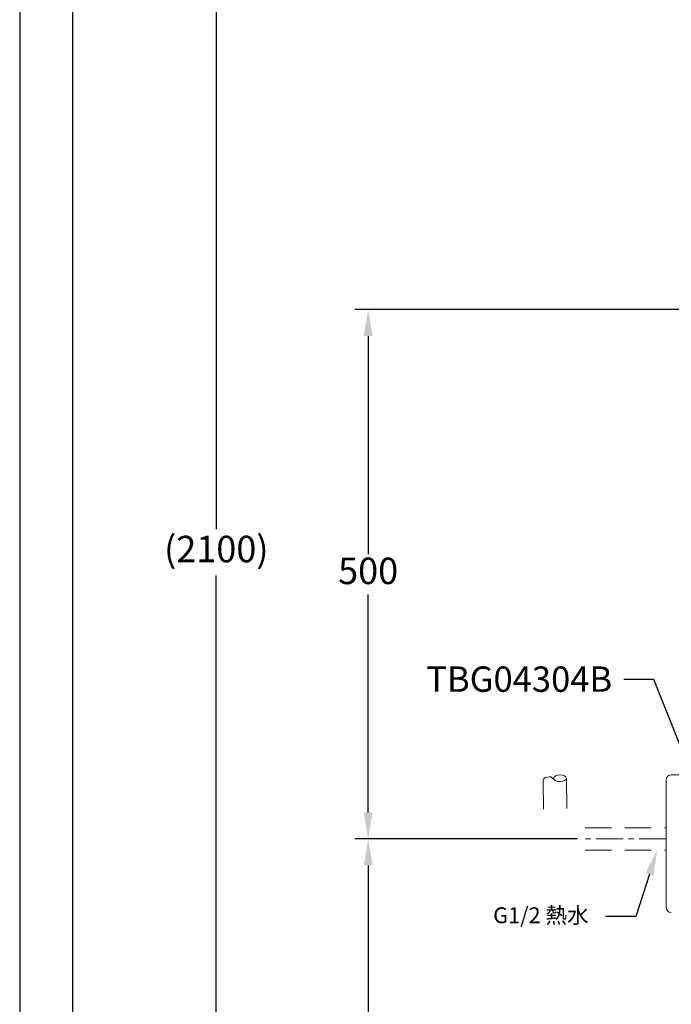
# Model space of a CAD drawing. Units: millimetres. Extents: x 0 to 210, y 0 to 297.
# Drawn here: x 0 to 62, y 86 to 179 of the extents above; entities that cross this region are included whole.
import ezdxf
from ezdxf import colors
from ezdxf.entities.mleader import LeaderData, LeaderLine
from ezdxf.math import Vec2, Vec3

# ---------------------------------------------------------------- set-up
doc = ezdxf.new("R2010")
doc.units = ezdxf.units.MM
doc.header["$PDMODE"] = 3
for name, pattern in [('CENTER', [50.8, 31.75, -6.35, 6.35, -6.35]), ('DASHED', [0.75, 0.5, -0.25]), ('HIDDEN', [0.375, 0.25, -0.125])]:
    doc.linetypes.add(name, pattern=pattern)
for name, color, linetype, lineweight in [('AM_0', 7, 'Continuous', 25), ('中心線', 2, 'CENTER', 18), ('虛線', 6, 'HIDDEN', 25)]:
    doc.layers.add(name, color=color, linetype=linetype, lineweight=lineweight)
doc.layers.add('繪圖線', color=7, linetype='Continuous')
doc.styles.get("Standard").update_dxf_attribs({"font": 'Microsoft JhengHei.ttf'})
doc.dimstyles.new('ISO-25', dxfattribs={"dimtxt": 2.5, "dimasz": 2.5, "dimexe": 1.25, "dimexo": 0.625, "dimtad": 1, "dimtih": 1, "dimtoh": 1, "dimdec": 0, "dimlfac": 10, "dimdsep": 46, "dimtxsty": 'Standard', "dimcen": 2.5, "dimclrd": 3, "dimclre": 3, "dimclrt": 2, "dimadec": 0, "dimazin": 2, "dimtfac": 1, "dimtdec": 0, "dimtmove": 0, "dimatfit": 3, "dimfxl": 1, "dimarcsym": 0})

# ---------------------------------------------------------------- blocks, each defined once
blk = doc.blocks.new('*D71')
at = {"layer": 'Defpoints', "color": 0, "ltscale": 5, "transparency": 16777216}
for p in [(53.348, 101.895), (32.942, 52.38), (66.092, 52.38)]:
    blk.add_point(p, dxfattribs=at)
at = {"layer": '繪圖線', "color": 3, "lineweight": -2, "ltscale": 5, "transparency": 16777216}
for p, q in [((52.723, 101.895), (31.692, 101.895)), ((32.942, 99.395), (32.942, 79.325)), ((32.942, 54.88), (32.942, 74.95)), ((65.467, 52.38), (31.692, 52.38))]:
    blk.add_line(p, q, dxfattribs=at)
at = {"layer": '繪圖線', "color": 3, "ltscale": 5, "transparency": 16777216}
for points in [[(32.525, 99.395), (33.358, 99.395), (32.942, 101.895)], [(32.525, 54.88), (33.358, 54.88), (32.942, 52.38)]]:
    blk.add_solid(points, dxfattribs=at)
at = {"layer": '繪圖線', "color": 2, "ltscale": 5, "transparency": 16777216, "insert": (32.942, 77.138), "char_height": 2.5, "attachment_point": 5}
blk.add_mtext('(1000)', dxfattribs=at)
blk = doc.blocks.new('*D72')
at = {"layer": 'Defpoints', "color": 0, "ltscale": 5, "transparency": 16777216}
for p in [(32.942, 151.895), (78.763, 151.895), (53.348, 101.895)]:
    blk.add_point(p, dxfattribs=at)
at = {"layer": '繪圖線', "color": 3, "lineweight": -2, "ltscale": 5, "transparency": 16777216}
for p, q in [((78.138, 151.895), (31.692, 151.895)), ((32.942, 149.395), (32.942, 128.812)), ((32.942, 104.395), (32.942, 124.978)), ((52.723, 101.895), (31.692, 101.895))]:
    blk.add_line(p, q, dxfattribs=at)
at = {"layer": '繪圖線', "color": 3, "ltscale": 5, "transparency": 16777216}
for points in [[(32.525, 149.395), (33.358, 149.395), (32.942, 151.895)], [(32.525, 104.395), (33.358, 104.395), (32.942, 101.895)]]:
    blk.add_solid(points, dxfattribs=at)
at = {"layer": '繪圖線', "color": 2, "ltscale": 5, "transparency": 16777216, "insert": (32.942, 126.895), "char_height": 2.5, "attachment_point": 5}
blk.add_mtext('500', dxfattribs=at)
blk = doc.blocks.new('*D73')
at = {"layer": 'Defpoints', "color": 0, "ltscale": 5, "transparency": 16777216}
for p in [(18.588, 205.54), (60.261, 205.54), (41.598, 52.38)]:
    blk.add_point(p, dxfattribs=at)
at = {"layer": '繪圖線', "color": 3, "lineweight": -2, "ltscale": 5, "transparency": 16777216}
for p, q in [((59.636, 205.54), (17.338, 205.54)), ((18.588, 203.04), (18.588, 131.147)), ((18.588, 54.88), (18.588, 126.773)), ((40.973, 52.38), (17.338, 52.38))]:
    blk.add_line(p, q, dxfattribs=at)
at = {"layer": '繪圖線', "color": 3, "ltscale": 5, "transparency": 16777216}
for points in [[(18.171, 203.04), (19.004, 203.04), (18.588, 205.54)], [(18.171, 54.88), (19.004, 54.88), (18.588, 52.38)]]:
    blk.add_solid(points, dxfattribs=at)
at = {"layer": '繪圖線', "color": 2, "ltscale": 5, "transparency": 16777216, "insert": (18.588, 128.96), "char_height": 2.5, "attachment_point": 5}
blk.add_mtext('(2100)', dxfattribs=at)

msp = doc.modelspace()

# ---------------------------------------------------------------- linework, layer by layer
at = {"lineweight": 15, "ltscale": 4}
msp.add_line((61.101, 95.453), (61.101, 107.453), dxfattribs=at)
msp.add_lwpolyline([(0, 0), (210, 0), (210, 297), (0, 297)], close=True)
at = {"lineweight": 30}
msp.add_lwpolyline([(5, 5), (205, 5), (205, 292), (5, 292)], close=True, dxfattribs=at)
at = {"lineweight": 15, "ltscale": 4}
for centre, start, end in [((61.601, 107.453), 90, 180), ((61.601, 95.453), 180, 270)]:
    msp.add_arc(centre, 0.5, start, end, dxfattribs=at)
at = {"layer": 'AM_0', "lineweight": 15, "ltscale": 4}
msp.add_line((61.601, 107.953), (73.601, 107.953), dxfattribs=at)
at = {"layer": '中心線', "ltscale": 0.08}
msp.add_line((61.101, 101.895), (53.458, 101.895), dxfattribs=at)
at = {"layer": '繪圖線', "color": 32, "linetype": 'DASHED', "lineweight": 0, "ltscale": 50}
for p, q in [((49.524, 104.723), (49.48, 107.421)), ((51.724, 104.759), (51.677, 107.639))]:
    msp.add_line(p, q, dxfattribs=at)
at = {"layer": '繪圖線', "color": 32, "lineweight": 0}
msp.add_line((50.216, 107.751), (50.575, 107.449), dxfattribs=at)
at = {"layer": '繪圖線', "color": 32, "lineweight": 0, "extrusion": (0, 0, -1)}
msp.add_ellipse((51.077, 107.629), major_axis=(-0.6, -0.01), ratio=0.527591, dxfattribs=at)
at = {"layer": '繪圖線', "color": 32, "lineweight": 0}
msp.add_open_spline([(49.48, 107.421), (49.477, 107.602), (49.743, 107.754), (50.075, 107.759), (50.123, 107.76), (50.17, 107.758), (50.216, 107.751)], degree=3, knots=[0, 0, 0, 0, 1, 1, 1, 1.219181, 1.219181, 1.219181, 1.219181], dxfattribs=at)
at = {"layer": '虛線', "color": 32, "linetype": 'HIDDEN', "lineweight": 15, "ltscale": 10}
for p, q in [((53.441, 102.943), (61.101, 102.943)), ((53.441, 100.847), (61.101, 100.847))]:
    msp.add_line(p, q, dxfattribs=at)

# ---------------------------------------------------------------- dimensions: what is measured, and where the dimension line sits
at = {"layer": '繪圖線', "ltscale": 5}
for base, p1, p2, text, picture, middle in [((18.588, 205.54), (41.598, 52.38), (60.261, 205.54), '(2100)', '*D73', (18.588, 128.96)), ((32.942, 52.38), (53.348, 101.895), (66.092, 52.38), '(1000)', '*D71', (32.942, 77.138))]:
    dim = msp.add_linear_dim(base=base, p1=p1, p2=p2, angle=90, text=text, dimstyle='ISO-25', dxfattribs=at)
    dim.commit()
    dim.dimension.update_dxf_attribs({"geometry": picture, "text_midpoint": middle})
dim = msp.add_linear_dim(base=(32.942, 151.895), p1=(53.348, 101.895), p2=(78.763, 151.895), angle=90, dimstyle='ISO-25', dxfattribs=at)
dim.commit()
dim.dimension.update_dxf_attribs({"geometry": '*D72', "text_midpoint": (32.942, 126.895)})

# ---------------------------------------------------------------- leaders
at = {"layer": '繪圖線', "color": 3}
ml = msp.add_multileader_mtext('Standard', dxfattribs=at)
ml.set_content('\\A1;{\\C2; TBG04304B}', color=3)
ml.set_leader_properties(color=256, linetype='ByLayer', lineweight=-1)
ml.build(insert=Vec2(0, 0))
ml.multileader.update_dxf_attribs({"arrow_head_size": 2.395, "scale": 0.8})
ctx = ml.context
ctx.base_point, ctx.scale, ctx.char_height, ctx.arrow_head_size, ctx.landing_gap_size, ctx.plane_origin = Vec3(36.109, 116.971), 0.8, 2.39534, 2.395, 1.597, Vec3(61.611, 110.769)
notes = []
notes.append((ctx, [(1, (1, 1, 0), (59.956, 116.971), (-1, 0), 2.85, [(0, [(63.551, 107.973)], 0, [])])]))
ctx.mtext.insert, ctx.mtext.flow_direction = Vec3(37.706, 118.189), 5
ml = msp.add_multileader_mtext('Standard', dxfattribs=at)
ml.set_content('\\A1;{\\C2;G1/2 熱水}', color=3)
ml.set_leader_properties(color=256, linetype='ByLayer', lineweight=-1)
ml.build(insert=Vec2(0, 0))
ml.multileader.update_dxf_attribs({"arrow_head_size": 2.395, "scale": 0.8})
ctx = ml.context
ctx.base_point, ctx.scale, ctx.char_height, ctx.arrow_head_size, ctx.landing_gap_size, ctx.plane_origin = Vec3(43.356, 94.564), 0.8, 1.5, 2.395, 1.597, Vec3(65.656, 103.519)
ctx.text_align_type = 2
notes.append((ctx, [(0, (1, 1, 0), (58.242, 94.564), (-1, 0), 2.85, [(0, [(60.271, 100.847)], 0, [])])]))
ctx.mtext.insert, ctx.mtext.alignment, ctx.mtext.flow_direction = Vec3(53.795, 95.439), 3, 5
for ctx, leaders in notes:
    for number, flags, end, landing, length, lines in leaders:
        leader = LeaderData()
        leader.index, (leader.has_last_leader_line, leader.has_dogleg_vector, leader.attachment_direction) = number, flags
        leader.last_leader_point, leader.dogleg_vector, leader.dogleg_length = Vec3(end), Vec3(landing), length
        for number, points, colour, breaks in lines:
            line = LeaderLine()
            line.index, line.vertices, line.color, line.breaks = number, Vec3.list(points), colors.encode_raw_color(colour), breaks
            leader.lines.append(line)
        ctx.leaders.append(leader)

doc.saveas('drawing.dxf')
